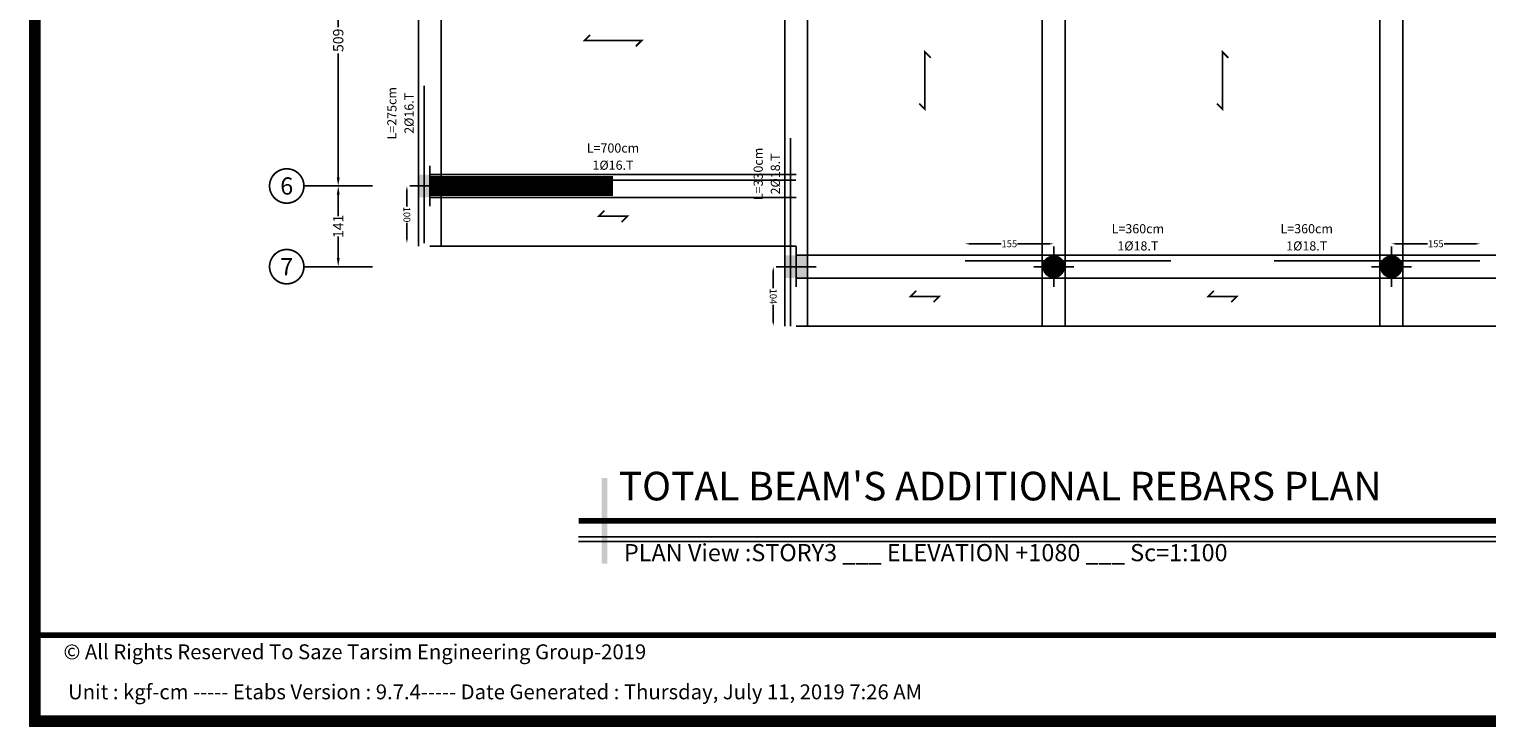
# Model space of a CAD drawing. Extents: x 33317 to 134066, y 18109 to 52408.
# Drawn here: x 73784 to 76331, y 26761 to 27980 of the extents above; entities that cross this region are included whole.
import ezdxf
from ezdxf.enums import TextEntityAlignment as Align

# ---------------------------------------------------------------- set-up
doc = ezdxf.new("R2010")
doc.units = 0
doc.header["$MEASUREMENT"] = 0
for name, color, linetype in [('Aux_Dimension_Line_Layer', 150, 'Continuous'), ('Beam_Layer', 253, 'Continuous'), ('Border_Layer', 252, 'Continuous'), ('Bot_Text_Layer', 51, 'Continuous'), ('Column_Layer', 253, 'Continuous'), ('Error_Text_Layer', 10, 'Continuous'), ('Floor_Deck_Layer', 10, 'Continuous'), ('Rebar_Top_Line_Layer', 150, 'Continuous'), ('Title_Layer', 2, 'Continuous'), ('TitleLine_Layer', 150, 'Continuous'), ('TitleLine_Layer2', 252, 'Continuous'), ('Top_Text_Layer', 93, 'Continuous'), ('Wall_Layer', 253, 'Continuous')]:
    doc.layers.add(name, color=color, linetype=linetype)
doc.styles.add('FontStyle1', font='Complex.shx')
doc.styles.add('FontStyle3', font='Arial Unicode MS')
doc.styles.add('FontStyle5', font='@Romans.shx')
doc.dimstyles.new('BeamProfile_DimStyle', dxfattribs={"dimtxt": 12, "dimasz": 7, "dimexe": 0.18, "dimexo": 0.0625, "dimgap": 0.09, "dimtad": 0, "dimtih": 1, "dimtoh": 1, "dimdec": 0, "dimzin": 0, "dimdsep": 46, "dimtxsty": 'FontStyle5', "dimcen": 0.09, "dimse1": 1, "dimse2": 1, "dimclrd": 253, "dimclrt": 10, "dimadec": 0, "dimazin": 0, "dimtfac": 1, "dimtdec": 4, "dimtofl": 0, "dimtmove": 0, "dimatfit": 3, "dimfxl": 1, "dimtolj": 1, "dimtzin": 0, "dimarcsym": 0})
doc.dimstyles.new('Default_DimStyle', dxfattribs={"dimtxt": 18, "dimasz": 15, "dimexe": 0.18, "dimexo": 0.0625, "dimgap": 0.09, "dimtad": 0, "dimtih": 1, "dimtoh": 1, "dimdec": 0, "dimzin": 0, "dimdsep": 46, "dimtxsty": 'FontStyle5', "dimcen": 0.09, "dimse1": 1, "dimse2": 1, "dimclrd": 253, "dimclrt": 10, "dimadec": 0, "dimazin": 0, "dimtfac": 1, "dimtdec": 4, "dimtofl": 0, "dimtmove": 0, "dimatfit": 3, "dimfxl": 1, "dimtolj": 1, "dimtzin": 0, "dimarcsym": 0})

# ---------------------------------------------------------------- blocks, each defined once
blk = doc.blocks.new('*D496')
at = {"layer": 'Aux_Dimension_Line_Layer', "color": 253, "lineweight": -2}
for p, q in [((75426.2, 27605), (75482.3, 27605)), ((75567.2, 27605), (75511.1, 27605))]:
    blk.add_line(p, q, dxfattribs=at)
at = {"layer": 'Aux_Dimension_Line_Layer', "color": 253}
for points in [[(75426.2, 27606.2), (75426.2, 27603.8), (75419.2, 27605)], [(75567.2, 27606.2), (75567.2, 27603.8), (75574.2, 27605)]]:
    blk.add_solid(points, dxfattribs=at)
at = {"layer": 'DEFPOINTS', "color": 0}
for p in [(75419.2, 27605, 3), (75574.2, 27605, 3), (75574.2, 27605)]:
    blk.add_point(p, dxfattribs=at)
at = {"layer": 'Aux_Dimension_Line_Layer', "color": 10, "insert": (75496.7, 27605), "char_height": 12, "attachment_point": 5, "style": 'FontStyle5'}
blk.add_mtext('\\A1;155', dxfattribs=at)
blk = doc.blocks.new('*D497')
at = {"layer": 'Aux_Dimension_Line_Layer', "color": 253, "lineweight": -2}
for p, q in [((76171.2, 27605), (76227.3, 27605)), ((76312.2, 27605), (76256.1, 27605))]:
    blk.add_line(p, q, dxfattribs=at)
at = {"layer": 'Aux_Dimension_Line_Layer', "color": 253}
for points in [[(76171.2, 27606.2), (76171.2, 27603.8), (76164.2, 27605)], [(76312.2, 27606.2), (76312.2, 27603.8), (76319.2, 27605)]]:
    blk.add_solid(points, dxfattribs=at)
at = {"layer": 'DEFPOINTS', "color": 0}
for p in [(76164.2, 27605, 3), (76319.2, 27605, 3), (76319.2, 27605)]:
    blk.add_point(p, dxfattribs=at)
at = {"layer": 'Aux_Dimension_Line_Layer', "color": 10, "insert": (76241.7, 27605), "char_height": 12, "attachment_point": 5, "style": 'FontStyle5'}
blk.add_mtext('\\A1;155', dxfattribs=at)
blk = doc.blocks.new('*D500')
at = {"layer": 'Aux_Dimension_Line_Layer', "color": 253, "lineweight": -2}
for p, q in [((75084.2, 27558), (75084.2, 27527.7)), ((75084.2, 27468), (75084.2, 27498.3))]:
    blk.add_line(p, q, dxfattribs=at)
at = {"layer": 'Aux_Dimension_Line_Layer', "color": 253}
for points in [[(75083, 27558), (75085.4, 27558), (75084.2, 27565)], [(75083, 27468), (75085.4, 27468), (75084.2, 27461)]]:
    blk.add_solid(points, dxfattribs=at)
at = {"layer": 'DEFPOINTS', "color": 0}
for p in [(75084.2, 27565, 3), (75084.2, 27461, 3), (75084.2, 27461)]:
    blk.add_point(p, dxfattribs=at)
at = {"layer": 'Aux_Dimension_Line_Layer', "color": 10, "insert": (75084.2, 27513), "char_height": 12, "attachment_point": 5, "rotation": 270, "style": 'FontStyle5'}
blk.add_mtext('\\A1;104', dxfattribs=at)
blk = doc.blocks.new('*D501')
at = {"layer": 'Aux_Dimension_Line_Layer', "color": 253, "lineweight": -2}
for p, q in [((74444.2, 27699), (74444.2, 27670.4)), ((74444.2, 27613), (74444.2, 27641.6))]:
    blk.add_line(p, q, dxfattribs=at)
at = {"layer": 'Aux_Dimension_Line_Layer', "color": 253}
for points in [[(74443, 27699), (74445.4, 27699), (74444.2, 27706)], [(74443, 27613), (74445.4, 27613), (74444.2, 27606)]]:
    blk.add_solid(points, dxfattribs=at)
at = {"layer": 'DEFPOINTS', "color": 0}
for p in [(74444.2, 27706, 3), (74444.2, 27606, 3), (74444.2, 27606)]:
    blk.add_point(p, dxfattribs=at)
at = {"layer": 'Aux_Dimension_Line_Layer', "color": 10, "insert": (74444.2, 27656), "char_height": 12, "attachment_point": 5, "rotation": 270, "style": 'FontStyle5'}
blk.add_mtext('\\A1;100', dxfattribs=at)
blk = doc.blocks.new('*D502')
at = {"layer": 'Aux_Dimension_Line_Layer', "color": 253, "lineweight": -2}
for p, q in [((74324.2, 27691), (74324.2, 27653.2)), ((74324.2, 27580), (74324.2, 27617.8))]:
    blk.add_line(p, q, dxfattribs=at)
at = {"layer": 'Aux_Dimension_Line_Layer', "color": 253}
for points in [[(74321.7, 27691), (74326.7, 27691), (74324.2, 27706)], [(74321.7, 27580), (74326.7, 27580), (74324.2, 27565)]]:
    blk.add_solid(points, dxfattribs=at)
at = {"layer": 'DEFPOINTS', "color": 0}
for p in [(74324.2, 27706, 3), (74324.2, 27706), (74324.2, 27565, 3)]:
    blk.add_point(p, dxfattribs=at)
at = {"layer": 'Aux_Dimension_Line_Layer', "color": 10, "insert": (74324.2, 27635.5), "char_height": 18, "attachment_point": 5, "rotation": 90, "style": 'FontStyle5'}
blk.add_mtext('\\A1;141', dxfattribs=at)
blk = doc.blocks.new('*D503')
at = {"layer": 'Aux_Dimension_Line_Layer', "color": 253, "lineweight": -2}
for p, q in [((74324.2, 28200), (74324.2, 27983.3)), ((74324.2, 27721), (74324.2, 27937.7))]:
    blk.add_line(p, q, dxfattribs=at)
at = {"layer": 'Aux_Dimension_Line_Layer', "color": 253}
for points in [[(74321.7, 28200), (74326.7, 28200), (74324.2, 28215)], [(74321.7, 27721), (74326.7, 27721), (74324.2, 27706)]]:
    blk.add_solid(points, dxfattribs=at)
at = {"layer": 'DEFPOINTS', "color": 0}
for p in [(74324.2, 28215, 3), (74324.2, 28215), (74324.2, 27706, 3)]:
    blk.add_point(p, dxfattribs=at)
at = {"layer": 'Aux_Dimension_Line_Layer', "color": 10, "insert": (74324.2, 27960.5), "char_height": 18, "attachment_point": 5, "rotation": 90, "style": 'FontStyle5'}
blk.add_mtext('\\A1;509', dxfattribs=at)

msp = doc.modelspace()

# ---------------------------------------------------------------- linework, layer by layer
at = {"layer": 'Aux_Dimension_Line_Layer'}
for points in [[(74234.2, 27736, -3, -3, 1), (74234.2, 27676, -3, -3, 1)], [(74234.2, 27595, -3, -3, 1), (74234.2, 27535, -3, -3, 1)]]:
    msp.add_lwpolyline(points, format="xyseb", close=True, dxfattribs=at)
for points in [[(74264.2, 27706), (74324.2, 27706), (74384.2, 27706)], [(74264.2, 27565), (74324.2, 27565), (74384.2, 27565)]]:
    msp.add_lwpolyline(points, dxfattribs=at)
at = {"layer": 'Beam_Layer'}
for points in [[(74464.2, 28215), (74464.2, 27706)], [(74504.2, 28215), (74504.2, 27706)], [(75104.2, 28215), (75104.2, 27565)], [(75144.2, 28215), (75144.2, 27565)], [(75554.2, 28215), (75554.2, 27565)], [(75594.2, 28215), (75594.2, 27565)], [(76144.2, 27565), (76144.2, 28215)], [(76184.2, 27565), (76184.2, 28215)], [(74484.2, 27726), (75124.2, 27726)], [(74464.2, 27706), (74464.2, 27601)], [(74484.2, 27686), (75124.2, 27686)], [(74504.2, 27706), (74504.2, 27601)], [(74484.2, 27601), (75124.2, 27601)], [(75124.2, 27585), (75574.2, 27585)], [(75574.2, 27585), (76164.2, 27585)], [(76164.2, 27585), (76614.2, 27585)], [(75104.2, 27565), (75104.2, 27461)], [(75144.2, 27565), (75144.2, 27461)], [(75554.2, 27565), (75554.2, 27461)], [(75594.2, 27565), (75594.2, 27461)], [(76144.2, 27565), (76144.2, 27461)], [(76184.2, 27565), (76184.2, 27461)], [(75124.2, 27545), (75574.2, 27545)], [(75574.2, 27545), (76164.2, 27545)], [(76164.2, 27545), (76614.2, 27545)], [(75124.2, 27461), (75574.2, 27461)], [(75574.2, 27461), (76164.2, 27461)], [(76164.2, 27461), (76614.2, 27461)]]:
    msp.add_lwpolyline(points, dxfattribs=at)
at = {"layer": 'Border_Layer'}
for points, const_width in [([(73794.2, 26771), (77694.2, 26771), (77694.2, 29911), (73794.2, 29911), (73794.2, 26771)], 20), ([(73794.2, 26921), (77694.2, 26921)], 10)]:
    msp.add_lwpolyline(points, dxfattribs=dict(at, const_width=const_width))
at = {"layer": 'Column_Layer'}
for points in [[(74484.2, 27671), (74484.2, 27741)], [(74449.2, 27706), (74519.2, 27706)], [(75124.2, 27530), (75124.2, 27600)], [(75574.2, 27530), (75574.2, 27600)], [(76164.2, 27530), (76164.2, 27600)], [(75089.2, 27565), (75159.2, 27565)], [(75539.2, 27565), (75609.2, 27565)], [(76129.2, 27565), (76199.2, 27565)]]:
    msp.add_lwpolyline(points, dxfattribs=at)
for points in [[(75574.2, 27575, 20, 20, 1), (75574.2, 27555, 20, 20, 1)], [(76164.2, 27575, 20, 20, 1), (76164.2, 27555, 20, 20, 1)]]:
    msp.add_lwpolyline(points, format="xyseb", close=True, dxfattribs=at)
for points in [[(74464.2, 27686), (74464.2, 27726), (74504.2, 27686), (74504.2, 27726)], [(75104.2, 27545), (75104.2, 27585), (75144.2, 27545), (75144.2, 27585)]]:
    msp.add_solid(points, dxfattribs=at)
at = {"layer": 'Floor_Deck_Layer', "const_width": 3}
for points in [[(74764.2, 27970), (74754.2, 27960), (74854.2, 27960), (74844.2, 27950)], [(75339.2, 27850), (75349.2, 27840), (75349.2, 27940), (75359.2, 27930)], [(75859.2, 27850), (75869.2, 27840), (75869.2, 27940), (75879.2, 27930)], [(74789.2, 27663), (74779.2, 27653), (74829.2, 27653), (74819.2, 27643)], [(75334.2, 27523), (75324.2, 27513), (75374.2, 27513), (75364.2, 27503)], [(75854.2, 27523), (75844.2, 27513), (75894.2, 27513), (75884.2, 27503)]]:
    msp.add_lwpolyline(points, dxfattribs=at)
at = {"layer": 'Rebar_Top_Line_Layer', "const_width": 3}
for points in [[(74474.2, 27881), (74474.2, 27706)], [(75114.2, 27790), (75114.2, 27565)], [(74484.2, 27716), (75124.2, 27716)], [(74474.2, 27706), (74474.2, 27606)], [(75114.2, 27565), (75114.2, 27461)], [(75419.2, 27575), (75574.2, 27575)], [(75574.2, 27575), (75779.2, 27575)], [(75959.2, 27575), (76164.2, 27575)], [(76164.2, 27575), (76319.2, 27575)]]:
    msp.add_lwpolyline(points, dxfattribs=at)
at = {"layer": 'TitleLine_Layer', "const_width": 10}
msp.add_lwpolyline([(74744.2, 27121), (76744.2, 27121)], dxfattribs=at)
at = {"layer": 'TitleLine_Layer'}
msp.add_solid([(74784.2, 27046), (74784.2, 27196), (74794.2, 27046), (74794.2, 27196)], dxfattribs=at)
at = {"layer": 'TitleLine_Layer2'}
for points in [[(74744.2, 27093), (76744.2, 27093)], [(74744.2, 27085), (76744.2, 27085)]]:
    msp.add_lwpolyline(points, dxfattribs=at)
at = {"layer": 'Wall_Layer', "const_width": 35}
for points in [[(74484.2, 27706), (74590.2, 27706)], [(74590.2, 27706), (74697.2, 27706)], [(74697.2, 27706), (74804.2, 27706)]]:
    msp.add_lwpolyline(points, dxfattribs=at)

# ---------------------------------------------------------------- texts
at = {"layer": 'Bot_Text_Layer', "style": 'FontStyle3'}
for s, p in [('© All Rights Reserved To Saze Tarsim Engineering Group-2019', (73844.2, 26871)), (' Unit : kgf-cm ----- Etabs Version : 9.7.4----- Date Generated : Thursday, July 11, 2019 7:26 AM', (73844.2, 26801))]:
    msp.add_text(s, height=26, dxfattribs=at).set_placement(p, align=Align.BOTTOM_LEFT)
at = {"layer": 'Error_Text_Layer', "style": 'FontStyle3'}
for s, p in [('6', (74234.2, 27706)), ('7', (74234.2, 27565))]:
    msp.add_text(s, height=30, dxfattribs=at).set_placement(p, align=Align.MIDDLE_CENTER)
at = {"layer": 'Title_Layer', "style": 'FontStyle1'}
for s, height, p in [("TOTAL BEAM'S ADDITIONAL REBARS PLAN", 50, (74814.2, 27141)), (' PLAN View :STORY3 ___ ELEVATION +1080 ___ Sc=1:100', 30, (74814.2, 27041))]:
    msp.add_text(s, height=height, dxfattribs=at).set_placement(p, align=Align.BOTTOM_LEFT)
at = {"layer": 'Top_Text_Layer', "style": 'FontStyle3'}
for s, p in [('L=275cm', (74430.9, 27833)), ('2%%C16.T', (74460.9, 27833)), ('L=330cm', (75070.9, 27727)), ('2%%C18.T', (75100.9, 27727))]:
    msp.add_text(s, height=16, rotation=90, dxfattribs=at).set_placement(p, align=Align.BOTTOM_CENTER)
for s, p in [('L=700cm', (74804.2, 27759.3)), ('1%%C16.T', (74804.2, 27729.3)), ('L=360cm', (75721.2, 27618.3)), ('L=360cm', (76016.2, 27618.3)), ('1%%C18.T', (75721.2, 27588.3)), ('1%%C18.T', (76016.2, 27588.3))]:
    msp.add_text(s, height=16, dxfattribs=at).set_placement(p, align=Align.BOTTOM_CENTER)

# ---------------------------------------------------------------- dimensions: what is measured, and where the dimension line sits
at = {"layer": 'Aux_Dimension_Line_Layer'}
for p1, p2, dimstyle, picture, middle, turn in [((74324.2, 27706, 3), (74324.2, 28215, 3), 'Default_DimStyle', '*D503', (74324.2, 27960.5), 90), ((74324.2, 27565, 3), (74324.2, 27706, 3), 'Default_DimStyle', '*D502', (74324.2, 27635.5), 90), ((74444.2, 27706, 3), (74444.2, 27606, 3), 'BeamProfile_DimStyle', '*D501', (74444.2, 27656), -90), ((75084.2, 27565, 3), (75084.2, 27461, 3), 'BeamProfile_DimStyle', '*D500', (75084.2, 27513), -90)]:
    dim = msp.add_aligned_dim(p1=p1, p2=p2, distance=0, dimstyle=dimstyle, dxfattribs=at)
    dim.commit()
    dim.dimension.update_dxf_attribs({"geometry": picture, "text_midpoint": middle, "text_rotation": turn})
for p1, p2, picture, middle in [((75419.2, 27605, 3), (75574.2, 27605, 3), '*D496', (75496.7, 27605)), ((76164.2, 27605, 3), (76319.2, 27605, 3), '*D497', (76241.7, 27605))]:
    dim = msp.add_aligned_dim(p1=p1, p2=p2, distance=0, dimstyle='BeamProfile_DimStyle', dxfattribs=at)
    dim.commit()
    dim.dimension.update_dxf_attribs({"geometry": picture, "text_midpoint": middle})

doc.saveas('drawing.dxf')
